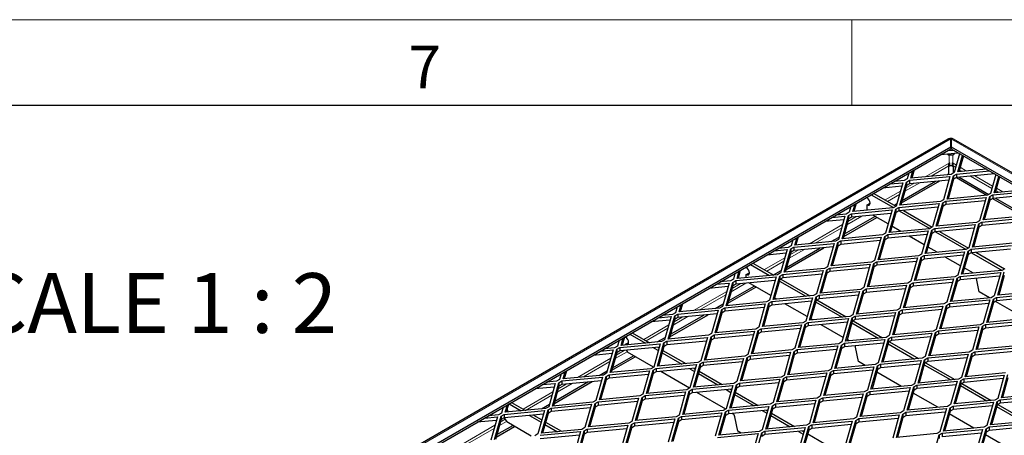
# Model space of a CAD drawing. Units: millimetres. Extents: x 15 to 2021, y 5 to 1440.
# Drawn here: x 1496 to 1785, y 1318 to 1440 of the extents above; entities that cross this region are included whole.
import ezdxf

# ---------------------------------------------------------------- set-up
doc = ezdxf.new("R2010")
doc.units = ezdxf.units.MM
doc.header["$LTSCALE"] = 10
doc.layers.get('0').update_dxf_attribs({"color": 1})
doc.layers.add('315874', color=7, linetype='Continuous')
doc.layers.add('NOTES', color=7, linetype='Continuous')
doc.styles.add('SLDTEXTSTYLE2', font='TXT', dxfattribs={"width": 0.605})
doc.styles.add('SLDTEXTSTYLE3', font='TXT', dxfattribs={"width": 0.6875})

# ---------------------------------------------------------------- blocks, each defined once
blk = doc.blocks.new('ISO_view')
at = {"color": 7, "linetype": 'Continuous', "lineweight": 30}
for p, q in [((73.274, 68.307), (-21.054, 13.853)), ((73.424, 67.86), (73.424, 68.303)), ((73.445, 68.303), (73.445, 67.86)), ((115.703, 43.999), (73.595, 68.307)), ((-20.176, 13.826), (73.424, 67.86)), ((-15.838, 16.208), (73.424, 67.738)), ((73.868, 67.494), (72.832, 67.396)), ((73.255, 67.64), (73.564, 67.669)), ((73.424, 67.86), (73.424, 67.738)), ((73.445, 67.775), (73.424, 67.773)), ((73.445, 67.86), (114.729, 44.027)), ((73.445, 67.86), (73.445, 67.738)), ((73.445, 67.738), (114.623, 43.966)), ((73.941, 67.451), (73.629, 66.346)), ((73.843, 66.388), (74.116, 67.351)), ((74.165, 67.322), (73.903, 66.394)), ((71.086, 66.021), (71.21, 66.46)), ((71.279, 66.5), (71.145, 66.026)), ((73.312, 66.734), (73.312, 66.812)), ((73.312, 66.285), (73.312, 66.734)), ((73.629, 66.346), (73.452, 66.244)), ((73.557, 66.734), (73.557, 66.304)), ((73.77, 66.264), (75.685, 66.445)), ((75.511, 66.545), (73.843, 66.388)), ((70.694, 65.876), (70.103, 65.821)), ((70.449, 64.429), (70.836, 65.795)), ((70.546, 64.566), (72.788, 65.86)), ((70.587, 64.712), (72.534, 65.836)), ((70.871, 65.978), (70.694, 65.876)), ((70.836, 65.795), (71.012, 65.897)), ((70.836, 65.795), (70.836, 65.591)), ((70.968, 66.32), (70.871, 65.978)), ((71.012, 65.897), (73.379, 66.12)), ((73.319, 65.91), (71.012, 65.693)), ((71.012, 65.897), (71.012, 65.693)), ((73.452, 66.244), (71.086, 66.021)), ((73.379, 66.12), (72.992, 64.754)), ((73.199, 66.22), (73.312, 66.285)), ((73.207, 64.796), (73.593, 66.162)), ((73.593, 65.958), (73.266, 64.802)), ((73.312, 66.231), (73.312, 66.285)), ((73.593, 66.162), (73.77, 66.264)), ((73.593, 66.162), (73.593, 65.958)), ((73.77, 66.06), (73.593, 65.958)), ((73.752, 66.05), (75.543, 65.016)), ((75.989, 66.269), (73.77, 66.06)), ((73.77, 66.264), (73.77, 66.06)), ((73.922, 66.074), (75.661, 65.07)), ((76.063, 66.227), (75.75, 65.121)), ((75.965, 65.163), (76.237, 66.126)), ((76.287, 66.097), (76.024, 65.169)), ((70.562, 65.543), (69.438, 65.437)), ((69.86, 65.681), (70.621, 65.752)), ((70.621, 65.752), (70.235, 64.386)), ((70.836, 65.591), (70.509, 64.434)), ((71.012, 65.693), (70.836, 65.591)), ((75.891, 65.04), (77.806, 65.22)), ((77.632, 65.321), (75.965, 65.163)), ((68.52, 64.866), (68.52, 64.907)), ((68.767, 65.05), (70.075, 64.295)), ((68.909, 65.131), (70.217, 64.376)), ((72.816, 64.652), (70.449, 64.429)), ((72.992, 64.754), (72.816, 64.652)), ((72.957, 64.57), (73.134, 64.672)), ((73.134, 64.672), (75.5, 64.895)), ((75.441, 64.686), (73.134, 64.468)), ((73.134, 64.672), (73.134, 64.468)), ((75.573, 65.019), (73.207, 64.796)), ((75.5, 64.895), (75.114, 63.529)), ((75.328, 63.571), (75.715, 64.937)), ((75.715, 64.733), (75.388, 63.577)), ((75.75, 65.121), (75.573, 65.019)), ((75.715, 64.937), (75.891, 65.04)), ((75.715, 64.937), (75.715, 64.733)), ((75.891, 64.835), (75.715, 64.733)), ((75.874, 64.825), (77.664, 63.792)), ((78.11, 65.045), (75.891, 64.835)), ((75.891, 65.04), (75.891, 64.835)), ((76.043, 64.85), (77.783, 63.845)), ((67.574, 64.361), (67.477, 64.019)), ((67.618, 63.937), (69.985, 64.16)), ((67.692, 64.061), (67.816, 64.5)), ((70.058, 64.284), (67.692, 64.061)), ((67.885, 64.54), (67.751, 64.067)), ((68.52, 64.458), (68.661, 64.539)), ((68.52, 64.172), (68.52, 64.458)), ((68.52, 64.172), (68.538, 64.141)), ((68.694, 64.524), (68.661, 64.539)), ((69.985, 64.16), (69.598, 62.794)), ((69.813, 62.837), (70.199, 64.203)), ((70.235, 64.386), (70.058, 64.284)), ((70.111, 64.437), (70.276, 64.532)), ((70.199, 64.203), (70.376, 64.305)), ((70.199, 64.203), (70.199, 63.999)), ((70.376, 64.101), (70.199, 63.999)), ((70.376, 64.305), (72.742, 64.528)), ((72.683, 64.318), (70.376, 64.101)), ((70.376, 64.305), (70.376, 64.101)), ((70.406, 64.103), (72.197, 63.07)), ((70.65, 64.126), (72.338, 63.152)), ((72.742, 64.528), (72.356, 63.162)), ((72.571, 63.204), (72.957, 64.57)), ((72.957, 64.366), (72.63, 63.21)), ((72.957, 64.57), (72.957, 64.366)), ((73.134, 64.468), (72.957, 64.366)), ((67.168, 63.583), (66.044, 63.477)), ((66.466, 63.721), (67.227, 63.793)), ((67.3, 63.917), (66.709, 63.861)), ((67.227, 63.793), (66.841, 62.427)), ((67.055, 62.469), (67.442, 63.835)), ((67.442, 63.631), (67.114, 62.475)), ((67.152, 62.606), (69.086, 63.723)), ((67.193, 62.753), (68.98, 63.784)), ((67.477, 64.019), (67.3, 63.917)), ((67.442, 63.835), (67.618, 63.937)), ((67.442, 63.835), (67.442, 63.631)), ((67.618, 63.733), (67.442, 63.631)), ((69.925, 63.951), (67.618, 63.733)), ((67.618, 63.937), (67.618, 63.733)), ((69.752, 63.338), (68.864, 63.851)), ((70.199, 63.999), (69.872, 62.842)), ((75.114, 63.529), (74.937, 63.427)), ((75.255, 63.448), (77.621, 63.671)), ((77.562, 63.461), (75.255, 63.243)), ((77.695, 63.795), (75.328, 63.571)), ((69.74, 62.713), (72.106, 62.936)), ((72.179, 63.06), (69.813, 62.837)), ((70.507, 62.902), (69.976, 63.209)), ((72.106, 62.936), (71.72, 61.57)), ((71.934, 61.612), (72.321, 62.978)), ((72.356, 63.162), (72.179, 63.06)), ((72.321, 62.978), (72.497, 63.08)), ((72.321, 62.978), (72.321, 62.774)), ((72.497, 62.876), (72.321, 62.774)), ((72.497, 63.08), (74.864, 63.303)), ((74.804, 63.094), (72.497, 62.876)), ((72.497, 63.08), (72.497, 62.876)), ((72.528, 62.879), (74.318, 61.845)), ((74.937, 63.427), (72.571, 63.204)), ((72.771, 62.902), (74.46, 61.927)), ((74.864, 63.303), (74.477, 61.937)), ((74.692, 61.979), (75.078, 63.345)), ((75.078, 63.141), (74.751, 61.985)), ((75.078, 63.345), (75.255, 63.448)), ((75.078, 63.345), (75.078, 63.141)), ((75.255, 63.243), (75.078, 63.141)), ((75.255, 63.448), (75.255, 63.243)), ((64.179, 62.401), (64.083, 62.06)), ((64.297, 62.102), (64.422, 62.541)), ((66.664, 62.325), (64.297, 62.102)), ((64.491, 62.581), (64.357, 62.107)), ((66.411, 62.301), (66.882, 62.573)), ((66.841, 62.427), (66.664, 62.325)), ((66.805, 62.243), (66.982, 62.345)), ((66.982, 62.345), (69.348, 62.568)), ((69.289, 62.359), (66.982, 62.141)), ((66.982, 62.345), (66.982, 62.141)), ((69.421, 62.692), (67.055, 62.469)), ((69.348, 62.568), (68.962, 61.202)), ((69.176, 61.245), (69.563, 62.611)), ((69.563, 62.407), (69.236, 61.25)), ((69.598, 62.794), (69.421, 62.692)), ((69.563, 62.611), (69.74, 62.713)), ((69.563, 62.611), (69.563, 62.407)), ((69.74, 62.509), (69.563, 62.407)), ((72.047, 62.726), (69.74, 62.509)), ((69.74, 62.713), (69.74, 62.509)), ((71.873, 62.113), (70.985, 62.626)), ((72.321, 62.774), (71.993, 61.618)), ((63.072, 61.762), (63.833, 61.834)), ((63.906, 61.958), (63.314, 61.902)), ((63.833, 61.834), (63.446, 60.468)), ((63.661, 60.51), (64.047, 61.876)), ((63.758, 60.647), (65.999, 61.941)), ((63.799, 60.793), (65.746, 61.917)), ((64.083, 62.06), (63.906, 61.958)), ((64.047, 61.876), (64.224, 61.978)), ((64.047, 61.876), (64.047, 61.672)), ((64.224, 61.774), (64.047, 61.672)), ((64.224, 61.978), (66.591, 62.201)), ((66.531, 61.991), (64.224, 61.774)), ((64.224, 61.978), (64.224, 61.774)), ((66.591, 62.201), (66.204, 60.835)), ((66.419, 60.877), (66.805, 62.243)), ((66.805, 62.039), (66.478, 60.883)), ((66.805, 62.243), (66.805, 62.039)), ((66.982, 62.141), (66.805, 62.039)), ((74.3, 61.835), (71.934, 61.612)), ((72.629, 61.678), (72.097, 61.984)), ((74.055, 60.387), (74.442, 61.753)), ((74.477, 61.937), (74.3, 61.835)), ((74.442, 61.753), (74.619, 61.856)), ((74.442, 61.753), (74.442, 61.549)), ((74.619, 61.856), (76.985, 62.079)), ((76.926, 61.869), (74.619, 61.651)), ((74.619, 61.856), (74.619, 61.651)), ((77.058, 62.203), (74.692, 61.979)), ((63.774, 61.624), (62.65, 61.518)), ((64.047, 61.672), (63.72, 60.515)), ((68.962, 61.202), (68.785, 61.1)), ((69.103, 61.121), (71.47, 61.344)), ((71.543, 61.468), (69.176, 61.245)), ((71.47, 61.344), (71.083, 59.978)), ((71.298, 60.02), (71.684, 61.386)), ((71.684, 61.182), (71.357, 60.026)), ((71.72, 61.57), (71.543, 61.468)), ((71.684, 61.386), (71.861, 61.488)), ((71.684, 61.386), (71.684, 61.182)), ((71.861, 61.284), (71.684, 61.182)), ((71.861, 61.488), (74.227, 61.711)), ((74.168, 61.502), (71.861, 61.284)), ((71.861, 61.488), (71.861, 61.284)), ((73.995, 60.889), (73.107, 61.401)), ((74.227, 61.711), (73.841, 60.345)), ((74.442, 61.549), (74.115, 60.393)), ((74.619, 61.651), (74.442, 61.549)), ((74.649, 61.654), (76.439, 60.621)), ((74.892, 61.677), (76.581, 60.702)), ((60.903, 60.143), (61.027, 60.582)), ((61.097, 60.621), (60.963, 60.148)), ((61.449, 60.784), (61.449, 60.825)), ((61.696, 60.968), (62.814, 60.323)), ((61.838, 61.049), (63.057, 60.346)), ((63.04, 60.355), (63.488, 60.614)), ((63.588, 60.386), (65.954, 60.609)), ((66.027, 60.733), (63.661, 60.51)), ((65.954, 60.609), (65.568, 59.243)), ((65.782, 59.285), (66.169, 60.651)), ((66.204, 60.835), (66.027, 60.733)), ((66.169, 60.651), (66.346, 60.753)), ((66.169, 60.651), (66.169, 60.447)), ((66.346, 60.753), (68.712, 60.976)), ((68.653, 60.767), (66.346, 60.549)), ((66.346, 60.753), (66.346, 60.549)), ((68.785, 61.1), (66.419, 60.877)), ((68.712, 60.976), (68.325, 59.61)), ((68.54, 59.653), (68.926, 61.019)), ((68.926, 60.815), (68.599, 59.658)), ((68.926, 61.019), (69.103, 61.121)), ((68.926, 61.019), (68.926, 60.815)), ((69.103, 60.917), (68.926, 60.815)), ((71.41, 61.134), (69.103, 60.917)), ((69.103, 61.121), (69.103, 60.917)), ((76.422, 60.611), (74.055, 60.387)), ((74.748, 60.454), (74.219, 60.76)), ((76.599, 60.713), (76.422, 60.611)), ((60.512, 59.998), (59.92, 59.942)), ((60.689, 60.1), (60.512, 59.998)), ((60.653, 59.917), (60.83, 60.019)), ((60.785, 60.442), (60.689, 60.1)), ((60.83, 60.019), (63.196, 60.242)), ((63.137, 60.032), (60.83, 59.814)), ((60.83, 60.019), (60.83, 59.814)), ((63.27, 60.366), (60.903, 60.143)), ((61.449, 60.376), (61.59, 60.457)), ((61.449, 60.194), (61.449, 60.376)), ((61.623, 60.442), (61.59, 60.457)), ((63.196, 60.242), (62.81, 58.876)), ((63.025, 58.918), (63.411, 60.284)), ((63.411, 60.08), (63.084, 58.923)), ((63.446, 60.468), (63.27, 60.366)), ((63.386, 59.992), (64.935, 59.098)), ((63.411, 60.284), (63.588, 60.386)), ((63.411, 60.284), (63.411, 60.08)), ((63.588, 60.182), (63.411, 60.08)), ((63.464, 60.11), (65.178, 59.121)), ((65.895, 60.399), (63.588, 60.182)), ((63.588, 60.386), (63.588, 60.182)), ((66.169, 60.447), (65.842, 59.291)), ((66.346, 60.549), (66.169, 60.447)), ((71.225, 59.896), (73.591, 60.119)), ((73.664, 60.243), (71.298, 60.02)), ((73.591, 60.119), (73.204, 58.753)), ((73.419, 58.795), (73.806, 60.161)), ((73.841, 60.345), (73.664, 60.243)), ((73.806, 60.161), (73.982, 60.264)), ((73.806, 60.161), (73.806, 59.957)), ((73.982, 60.059), (73.806, 59.957)), ((73.982, 60.264), (76.349, 60.487)), ((76.289, 60.277), (73.982, 60.059)), ((73.982, 60.264), (73.982, 60.059)), ((75.092, 59.357), (74.93, 60.149)), ((76.349, 60.487), (75.962, 59.121)), ((76.177, 59.163), (76.563, 60.529)), ((76.563, 60.325), (76.236, 59.168)), ((60.379, 59.665), (59.255, 59.559)), ((59.678, 59.803), (60.439, 59.874)), ((60.439, 59.874), (60.052, 58.508)), ((60.267, 58.551), (60.653, 59.917)), ((60.653, 59.712), (60.326, 58.556)), ((60.363, 58.688), (62.015, 59.641)), ((60.405, 58.834), (61.908, 59.702)), ((60.653, 59.917), (60.653, 59.712)), ((60.83, 59.814), (60.653, 59.712)), ((62.884, 59.139), (61.59, 59.886)), ((68.149, 59.508), (65.782, 59.285)), ((67.904, 58.061), (68.29, 59.427)), ((68.325, 59.61), (68.149, 59.508)), ((68.29, 59.427), (68.467, 59.529)), ((68.29, 59.427), (68.29, 59.223)), ((68.467, 59.529), (70.833, 59.752)), ((70.774, 59.542), (68.467, 59.325)), ((68.467, 59.529), (68.467, 59.325)), ((70.906, 59.876), (68.54, 59.653)), ((70.833, 59.752), (70.447, 58.386)), ((70.661, 58.428), (71.048, 59.794)), ((71.048, 59.59), (70.721, 58.434)), ((71.083, 59.978), (70.906, 59.876)), ((71.048, 59.794), (71.225, 59.896)), ((71.048, 59.794), (71.048, 59.59)), ((71.225, 59.692), (71.048, 59.59)), ((73.532, 59.91), (71.225, 59.692)), ((71.225, 59.896), (71.225, 59.692)), ((73.806, 59.957), (73.478, 58.801)), ((62.81, 58.876), (62.633, 58.774)), ((62.951, 58.794), (65.318, 59.017)), ((65.391, 59.141), (63.025, 58.918)), ((63.233, 58.938), (63.108, 59.009)), ((65.318, 59.017), (64.931, 57.651)), ((65.146, 57.693), (65.532, 59.059)), ((65.532, 58.855), (65.205, 57.699)), ((65.568, 59.243), (65.391, 59.141)), ((65.532, 59.059), (65.709, 59.161)), ((65.532, 59.059), (65.532, 58.855)), ((65.709, 58.957), (65.532, 58.855)), ((65.585, 58.886), (67.299, 57.896)), ((65.709, 59.161), (68.075, 59.384)), ((68.016, 59.175), (65.709, 58.957)), ((65.709, 59.161), (65.709, 58.957)), ((68.075, 59.384), (67.689, 58.018)), ((68.29, 59.223), (67.963, 58.066)), ((68.467, 59.325), (68.29, 59.223)), ((73.346, 58.672), (75.712, 58.895)), ((75.785, 59.019), (73.419, 58.795)), ((75.694, 59.01), (75.092, 59.357)), ((75.712, 58.895), (75.326, 57.529)), ((75.54, 57.571), (75.927, 58.937)), ((75.962, 59.121), (75.785, 59.019)), ((75.927, 58.937), (76.104, 59.039)), ((75.927, 58.937), (75.927, 58.733)), ((76.104, 59.039), (78.47, 59.262)), ((78.411, 59.052), (76.104, 58.835)), ((76.104, 59.039), (76.104, 58.835)), ((78.543, 59.386), (76.177, 59.163)), ((57.391, 58.482), (57.295, 58.141)), ((57.436, 58.059), (59.802, 58.282)), ((57.509, 58.183), (57.633, 58.622)), ((59.876, 58.406), (57.509, 58.183)), ((57.702, 58.662), (57.569, 58.189)), ((59.802, 58.282), (59.416, 56.916)), ((59.622, 58.382), (60.094, 58.654)), ((59.63, 56.959), (60.017, 58.325)), ((60.052, 58.508), (59.876, 58.406)), ((60.017, 58.325), (60.194, 58.427)), ((60.017, 58.325), (60.017, 58.12)), ((60.194, 58.427), (62.56, 58.65)), ((62.501, 58.44), (60.194, 58.222)), ((60.194, 58.427), (60.194, 58.222)), ((62.633, 58.774), (60.267, 58.551)), ((62.56, 58.65), (62.174, 57.284)), ((62.388, 57.326), (62.775, 58.692)), ((62.775, 58.488), (62.448, 57.331)), ((62.775, 58.692), (62.951, 58.794)), ((62.775, 58.692), (62.775, 58.488)), ((62.951, 58.59), (62.775, 58.488)), ((65.258, 58.807), (62.951, 58.59)), ((62.951, 58.794), (62.951, 58.59)), ((65.006, 57.914), (63.711, 58.661)), ((65.508, 58.767), (67.056, 57.873)), ((70.27, 58.284), (67.904, 58.061)), ((70.447, 58.386), (70.27, 58.284)), ((70.411, 58.202), (70.588, 58.304)), ((70.588, 58.304), (72.955, 58.527)), ((72.895, 58.318), (70.588, 58.1)), ((70.588, 58.304), (70.588, 58.1)), ((73.028, 58.651), (70.661, 58.428)), ((72.955, 58.527), (72.568, 57.161)), ((72.783, 57.203), (73.169, 58.569)), ((73.169, 58.365), (72.842, 57.209)), ((73.204, 58.753), (73.028, 58.651)), ((73.169, 58.569), (73.346, 58.672)), ((73.169, 58.569), (73.169, 58.365)), ((73.346, 58.467), (73.169, 58.365)), ((75.653, 58.685), (73.346, 58.467)), ((73.346, 58.672), (73.346, 58.467)), ((75.927, 58.733), (75.6, 57.576)), ((76.104, 58.835), (75.927, 58.733)), ((77.815, 57.785), (76.05, 58.804)), ((56.985, 57.705), (55.861, 57.599)), ((56.284, 57.843), (57.045, 57.915)), ((57.118, 58.039), (56.526, 57.983)), ((57.045, 57.915), (56.658, 56.549)), ((56.873, 56.591), (57.259, 57.957)), ((57.259, 57.753), (56.932, 56.597)), ((56.969, 56.728), (59.211, 58.022)), ((57.011, 56.875), (58.958, 57.999)), ((57.295, 58.141), (57.118, 58.039)), ((57.259, 57.957), (57.436, 58.059)), ((57.259, 57.957), (57.259, 57.753)), ((57.436, 57.855), (57.259, 57.753)), ((59.743, 58.073), (57.436, 57.855)), ((57.436, 58.059), (57.436, 57.855)), ((60.017, 58.12), (59.69, 56.964)), ((60.194, 58.222), (60.017, 58.12)), ((65.073, 57.569), (67.439, 57.792)), ((67.512, 57.916), (65.146, 57.693)), ((65.354, 57.713), (65.23, 57.785)), ((67.439, 57.792), (67.053, 56.426)), ((67.267, 56.469), (67.654, 57.835)), ((67.689, 58.018), (67.512, 57.916)), ((67.654, 57.835), (67.83, 57.937)), ((67.654, 57.835), (67.654, 57.631)), ((67.83, 57.733), (67.654, 57.631)), ((67.83, 57.937), (70.197, 58.16)), ((70.137, 57.95), (67.83, 57.733)), ((67.83, 57.937), (67.83, 57.733)), ((70.197, 58.16), (69.81, 56.794)), ((70.025, 56.836), (70.411, 58.202)), ((70.411, 57.998), (70.084, 56.842)), ((70.411, 58.202), (70.411, 57.998)), ((70.588, 58.1), (70.411, 57.998)), ((77.907, 57.794), (75.54, 57.571)), ((61.997, 57.182), (59.63, 56.959)), ((62.174, 57.284), (61.997, 57.182)), ((62.138, 57.1), (62.315, 57.202)), ((62.315, 57.202), (64.681, 57.425)), ((64.622, 57.215), (62.315, 56.998)), ((62.315, 57.202), (62.315, 56.998)), ((64.755, 57.549), (62.388, 57.326)), ((64.681, 57.425), (64.295, 56.059)), ((64.51, 56.101), (64.896, 57.467)), ((64.896, 57.263), (64.569, 56.107)), ((64.931, 57.651), (64.755, 57.549)), ((64.896, 57.467), (65.073, 57.569)), ((64.896, 57.467), (64.896, 57.263)), ((65.073, 57.365), (64.896, 57.263)), ((67.38, 57.583), (65.073, 57.365)), ((65.073, 57.569), (65.073, 57.365)), ((67.127, 56.689), (65.832, 57.437)), ((67.654, 57.631), (67.327, 56.474)), ((67.629, 57.543), (69.178, 56.649)), ((67.707, 57.661), (69.421, 56.672)), ((72.568, 57.161), (72.391, 57.059)), ((72.71, 57.08), (75.076, 57.303)), ((75.149, 57.427), (72.783, 57.203)), ((75.076, 57.303), (74.689, 55.937)), ((74.904, 55.979), (75.29, 57.345)), ((75.29, 57.141), (74.963, 55.984)), ((75.326, 57.529), (75.149, 57.427)), ((75.29, 57.345), (75.467, 57.447)), ((75.29, 57.345), (75.29, 57.141)), ((75.467, 57.243), (75.29, 57.141)), ((75.467, 57.447), (77.834, 57.67)), ((77.774, 57.46), (75.467, 57.243)), ((75.467, 57.447), (75.467, 57.243)), ((54.115, 56.224), (54.239, 56.663)), ((54.308, 56.703), (54.174, 56.229)), ((54.378, 56.702), (54.378, 56.743)), ((54.625, 56.886), (55.539, 56.358)), ((54.767, 56.967), (55.782, 56.381)), ((56.228, 56.423), (56.7, 56.695)), ((56.658, 56.549), (56.481, 56.447)), ((56.8, 56.467), (59.166, 56.69)), ((59.239, 56.814), (56.873, 56.591)), ((59.166, 56.69), (58.779, 55.324)), ((58.994, 55.367), (59.381, 56.733)), ((59.381, 56.528), (59.053, 55.372)), ((59.416, 56.916), (59.239, 56.814)), ((59.381, 56.733), (59.557, 56.835)), ((59.381, 56.733), (59.381, 56.528)), ((59.557, 56.63), (59.381, 56.528)), ((59.557, 56.835), (61.924, 57.058)), ((61.864, 56.848), (59.557, 56.63)), ((59.557, 56.835), (59.557, 56.63)), ((61.924, 57.058), (61.537, 55.692)), ((61.752, 55.734), (62.138, 57.1)), ((62.138, 56.896), (61.811, 55.739)), ((62.138, 57.1), (62.138, 56.896)), ((62.315, 56.998), (62.138, 56.896)), ((67.194, 56.345), (69.56, 56.568)), ((69.634, 56.692), (67.267, 56.469)), ((67.475, 56.488), (67.351, 56.56)), ((69.56, 56.568), (69.174, 55.202)), ((69.389, 55.244), (69.775, 56.61)), ((69.81, 56.794), (69.634, 56.692)), ((69.775, 56.61), (69.952, 56.712)), ((69.775, 56.61), (69.775, 56.406)), ((69.952, 56.712), (72.318, 56.935)), ((72.259, 56.726), (69.952, 56.508)), ((69.952, 56.712), (69.952, 56.508)), ((72.391, 57.059), (70.025, 56.836)), ((72.318, 56.935), (71.932, 55.569)), ((72.146, 55.611), (72.533, 56.977)), ((72.533, 56.773), (72.206, 55.617)), ((72.533, 56.977), (72.71, 57.08)), ((72.533, 56.977), (72.533, 56.773)), ((72.71, 56.875), (72.533, 56.773)), ((75.017, 57.093), (72.71, 56.875)), ((72.71, 57.08), (72.71, 56.875)), ((52.89, 55.884), (53.651, 55.956)), ((53.724, 56.079), (53.132, 56.024)), ((53.651, 55.956), (53.264, 54.59)), ((53.479, 54.632), (53.865, 55.998)), ((53.9, 56.182), (53.724, 56.079)), ((53.865, 55.998), (54.042, 56.1)), ((53.865, 55.998), (53.865, 55.794)), ((53.997, 56.523), (53.9, 56.182)), ((54.042, 56.1), (56.408, 56.323)), ((56.349, 56.113), (54.042, 55.896)), ((54.042, 56.1), (54.042, 55.896)), ((56.481, 56.447), (54.115, 56.224)), ((54.378, 56.294), (54.519, 56.375)), ((54.378, 56.249), (54.378, 56.294)), ((54.552, 56.36), (54.519, 56.375)), ((56.017, 56.082), (56.295, 55.922)), ((56.408, 56.323), (56.022, 54.957)), ((56.236, 54.999), (56.623, 56.365)), ((56.26, 56.105), (56.334, 56.062)), ((56.623, 56.161), (56.296, 55.005)), ((56.623, 56.365), (56.8, 56.467)), ((56.623, 56.365), (56.623, 56.161)), ((56.8, 56.263), (56.623, 56.161)), ((59.107, 56.481), (56.8, 56.263)), ((56.8, 56.467), (56.8, 56.263)), ((64.118, 55.957), (61.752, 55.734)), ((64.295, 56.059), (64.118, 55.957)), ((64.26, 55.875), (64.436, 55.977)), ((64.436, 55.977), (66.803, 56.2)), ((66.743, 55.991), (64.436, 55.773)), ((64.436, 55.977), (64.436, 55.773)), ((66.876, 56.324), (64.51, 56.101)), ((66.803, 56.2), (66.416, 54.834)), ((66.631, 54.877), (67.017, 56.243)), ((67.017, 56.039), (66.69, 54.882)), ((67.053, 56.426), (66.876, 56.324)), ((67.017, 56.243), (67.194, 56.345)), ((67.017, 56.243), (67.017, 56.039)), ((67.194, 56.141), (67.017, 56.039)), ((69.501, 56.358), (67.194, 56.141)), ((67.194, 56.345), (67.194, 56.141)), ((68.021, 55.275), (67.848, 56.122)), ((69.775, 56.406), (69.448, 55.25)), ((69.75, 56.318), (71.299, 55.424)), ((69.952, 56.508), (69.775, 56.406)), ((69.828, 56.437), (71.542, 55.447)), ((74.831, 55.855), (77.197, 56.078)), ((77.27, 56.202), (74.904, 55.979)), ((53.591, 55.746), (52.467, 55.64)), ((53.865, 55.794), (53.538, 54.637)), ((53.575, 54.769), (54.943, 55.559)), ((53.617, 54.915), (54.837, 55.62)), ((54.042, 55.896), (53.865, 55.794)), ((54.422, 55.932), (54.484, 55.824)), ((56.004, 54.947), (54.484, 55.824)), ((56.519, 55.793), (57.661, 55.133)), ((56.558, 55.933), (57.904, 55.156)), ((58.921, 55.243), (61.287, 55.466)), ((61.36, 55.59), (58.994, 55.367)), ((61.287, 55.466), (60.901, 54.1)), ((61.115, 54.142), (61.502, 55.508)), ((61.537, 55.692), (61.36, 55.59)), ((61.502, 55.508), (61.679, 55.61)), ((61.502, 55.508), (61.502, 55.304)), ((61.679, 55.406), (61.502, 55.304)), ((61.679, 55.61), (64.045, 55.833)), ((63.986, 55.623), (61.679, 55.406)), ((61.679, 55.61), (61.679, 55.406)), ((64.045, 55.833), (63.659, 54.467)), ((63.873, 54.509), (64.26, 55.875)), ((64.26, 55.671), (63.932, 54.515)), ((64.26, 55.875), (64.26, 55.671)), ((64.436, 55.773), (64.26, 55.671)), ((71.755, 55.467), (69.389, 55.244)), ((71.51, 54.019), (71.896, 55.386)), ((71.932, 55.569), (71.755, 55.467)), ((71.896, 55.386), (72.073, 55.488)), ((71.896, 55.386), (71.896, 55.181)), ((72.073, 55.488), (74.439, 55.711)), ((74.38, 55.501), (72.073, 55.283)), ((72.073, 55.488), (72.073, 55.283)), ((74.513, 55.835), (72.146, 55.611)), ((74.439, 55.711), (74.053, 54.345)), ((74.268, 54.387), (74.654, 55.753)), ((74.654, 55.549), (74.327, 54.392)), ((74.689, 55.937), (74.513, 55.835)), ((74.654, 55.753), (74.831, 55.855)), ((74.654, 55.753), (74.654, 55.549)), ((74.831, 55.651), (74.654, 55.549)), ((77.138, 55.868), (74.831, 55.651)), ((74.831, 55.855), (74.831, 55.651)), ((55.845, 54.855), (53.479, 54.632)), ((56.022, 54.957), (55.845, 54.855)), ((55.986, 54.773), (56.163, 54.875)), ((56.163, 54.875), (58.53, 55.098)), ((58.47, 54.889), (56.163, 54.671)), ((56.163, 54.875), (56.163, 54.671)), ((58.603, 55.222), (56.236, 54.999)), ((58.139, 54.857), (58.416, 54.697)), ((58.53, 55.098), (58.143, 53.732)), ((58.358, 53.775), (58.744, 55.141)), ((58.382, 54.88), (58.456, 54.838)), ((58.744, 54.936), (58.417, 53.78)), ((58.779, 55.324), (58.603, 55.222)), ((58.744, 55.141), (58.921, 55.243)), ((58.744, 55.141), (58.744, 54.936)), ((58.921, 55.038), (58.744, 54.936)), ((61.228, 55.256), (58.921, 55.038)), ((58.921, 55.243), (58.921, 55.038)), ((61.502, 55.304), (61.175, 54.147)), ((66.416, 54.834), (66.239, 54.732)), ((66.558, 54.753), (68.924, 54.976)), ((68.997, 55.1), (66.631, 54.877)), ((68.419, 55.045), (68.021, 55.275)), ((68.924, 54.976), (68.538, 53.61)), ((68.752, 53.652), (69.139, 55.018)), ((69.139, 54.814), (68.812, 53.658)), ((69.174, 55.202), (68.997, 55.1)), ((69.139, 55.018), (69.315, 55.12)), ((69.139, 55.018), (69.139, 54.814)), ((69.315, 54.916), (69.139, 54.814)), ((69.315, 55.12), (71.682, 55.343)), ((71.622, 55.134), (69.315, 54.916)), ((69.315, 55.12), (69.315, 54.916)), ((71.682, 55.343), (71.295, 53.977)), ((71.896, 55.181), (71.569, 54.025)), ((71.872, 55.094), (73.42, 54.2)), ((72.073, 55.283), (71.896, 55.181)), ((71.949, 55.212), (73.663, 54.222)), ((50.506, 54.222), (50.33, 54.12)), ((50.603, 54.564), (50.506, 54.222)), ((50.648, 54.14), (53.014, 54.364)), ((50.721, 54.264), (50.845, 54.703)), ((53.087, 54.487), (50.721, 54.264)), ((50.914, 54.743), (50.78, 54.27)), ((53.014, 54.364), (52.628, 52.998)), ((52.834, 54.464), (53.305, 54.736)), ((52.842, 53.04), (53.229, 54.406)), ((53.264, 54.59), (53.087, 54.487)), ((53.229, 54.406), (53.405, 54.508)), ((53.229, 54.406), (53.229, 54.202)), ((53.405, 54.304), (53.229, 54.202)), ((53.405, 54.508), (55.772, 54.731)), ((55.712, 54.521), (53.405, 54.304)), ((53.405, 54.508), (53.405, 54.304)), ((55.772, 54.731), (55.385, 53.365)), ((55.6, 53.407), (55.986, 54.773)), ((55.986, 54.569), (55.659, 53.413)), ((55.986, 54.773), (55.986, 54.569)), ((56.163, 54.671), (55.986, 54.569)), ((58.125, 53.722), (56.436, 54.697)), ((58.64, 54.568), (59.782, 53.909)), ((58.68, 54.708), (60.025, 53.932)), ((61.042, 54.018), (63.409, 54.241)), ((63.482, 54.365), (61.115, 54.142)), ((63.409, 54.241), (63.022, 52.875)), ((63.237, 52.917), (63.623, 54.283)), ((63.659, 54.467), (63.482, 54.365)), ((63.623, 54.283), (63.8, 54.385)), ((63.623, 54.283), (63.623, 54.079)), ((63.8, 54.385), (66.166, 54.608)), ((66.107, 54.399), (63.8, 54.181)), ((63.8, 54.385), (63.8, 54.181)), ((66.239, 54.732), (63.873, 54.509)), ((66.166, 54.608), (65.78, 53.242)), ((65.994, 53.285), (66.381, 54.651)), ((66.381, 54.447), (66.054, 53.29)), ((66.381, 54.651), (66.558, 54.753)), ((66.381, 54.651), (66.381, 54.447)), ((66.558, 54.549), (66.381, 54.447)), ((68.865, 54.766), (66.558, 54.549)), ((66.558, 54.753), (66.558, 54.549)), ((70.541, 53.821), (69.094, 54.656)), ((73.876, 54.243), (71.51, 54.019)), ((74.053, 54.345), (73.876, 54.243)), ((74.018, 54.161), (74.194, 54.263)), ((74.194, 54.263), (76.561, 54.486)), ((76.501, 54.276), (74.194, 54.059)), ((74.194, 54.263), (74.194, 54.059)), ((76.634, 54.61), (74.268, 54.387)), ((76.561, 54.486), (76.174, 53.12)), ((76.389, 53.162), (76.775, 54.528)), ((76.775, 54.324), (76.448, 53.168)), ((50.197, 53.786), (49.073, 53.68)), ((49.496, 53.924), (50.256, 53.996)), ((50.33, 54.12), (49.738, 54.064)), ((50.256, 53.996), (49.87, 52.63)), ((50.085, 52.672), (50.471, 54.038)), ((50.471, 53.834), (50.144, 52.678)), ((50.181, 52.809), (52.423, 54.104)), ((50.223, 52.956), (52.169, 54.08)), ((50.471, 54.038), (50.648, 54.14)), ((50.471, 54.038), (50.471, 53.834)), ((50.648, 53.936), (50.471, 53.834)), ((52.955, 54.154), (50.648, 53.936)), ((50.648, 54.14), (50.648, 53.936)), ((53.229, 54.202), (52.902, 53.045)), ((58.143, 53.732), (57.966, 53.63)), ((58.108, 53.549), (58.285, 53.651)), ((58.285, 53.651), (60.651, 53.874)), ((60.592, 53.664), (58.285, 53.447)), ((58.285, 53.651), (58.285, 53.447)), ((60.724, 53.998), (58.358, 53.775)), ((60.651, 53.874), (60.264, 52.508)), ((60.479, 52.55), (60.865, 53.916)), ((60.503, 53.656), (60.577, 53.613)), ((60.865, 53.712), (60.538, 52.556)), ((60.901, 54.1), (60.724, 53.998)), ((60.865, 53.916), (61.042, 54.018)), ((60.865, 53.916), (60.865, 53.712)), ((61.042, 53.814), (60.865, 53.712)), ((63.349, 54.031), (61.042, 53.814)), ((61.042, 54.018), (61.042, 53.814)), ((63.623, 54.079), (63.296, 52.923)), ((63.8, 54.181), (63.623, 54.079)), ((68.679, 53.528), (71.045, 53.751)), ((71.119, 53.875), (68.752, 53.652)), ((71.045, 53.751), (70.659, 52.385)), ((70.873, 52.427), (71.26, 53.794)), ((71.295, 53.977), (71.119, 53.875)), ((71.26, 53.794), (71.437, 53.896)), ((71.26, 53.794), (71.26, 53.589)), ((71.437, 53.691), (71.26, 53.589)), ((71.437, 53.896), (73.803, 54.119)), ((73.744, 53.909), (71.437, 53.691)), ((71.437, 53.896), (71.437, 53.691)), ((73.803, 54.119), (73.417, 52.753)), ((73.631, 52.795), (74.018, 54.161)), ((74.018, 53.957), (73.691, 52.8)), ((73.993, 53.869), (75.542, 52.975)), ((74.018, 54.161), (74.018, 53.957)), ((74.194, 54.059), (74.018, 53.957)), ((74.071, 53.987), (75.785, 52.998)), ((52.769, 52.916), (55.135, 53.139)), ((55.209, 53.263), (52.842, 53.04)), ((55.135, 53.139), (54.749, 51.773)), ((54.964, 51.815), (55.35, 53.181)), ((55.385, 53.365), (55.209, 53.263)), ((55.35, 53.181), (55.527, 53.283)), ((55.35, 53.181), (55.35, 52.977)), ((55.527, 53.079), (55.35, 52.977)), ((55.527, 53.283), (57.893, 53.506)), ((57.834, 53.297), (55.527, 53.079)), ((55.527, 53.283), (55.527, 53.079)), ((57.966, 53.63), (55.6, 53.407)), ((57.893, 53.506), (57.507, 52.14)), ((57.721, 52.183), (58.108, 53.549)), ((58.108, 53.344), (57.781, 52.188)), ((58.108, 53.549), (58.108, 53.344)), ((58.285, 53.447), (58.108, 53.344)), ((60.247, 52.497), (58.558, 53.472)), ((60.26, 53.633), (60.537, 53.473)), ((60.761, 53.343), (61.903, 52.684)), ((60.801, 53.484), (62.146, 52.707)), ((65.603, 53.14), (63.237, 52.917)), ((65.78, 53.242), (65.603, 53.14)), ((65.744, 53.059), (65.921, 53.161)), ((65.921, 53.161), (68.288, 53.384)), ((68.228, 53.174), (65.921, 52.957)), ((65.921, 53.161), (65.921, 52.957)), ((68.361, 53.508), (65.994, 53.285)), ((68.288, 53.384), (67.901, 52.018)), ((68.116, 52.06), (68.502, 53.426)), ((68.502, 53.222), (68.175, 52.066)), ((68.538, 53.61), (68.361, 53.508)), ((68.502, 53.426), (68.679, 53.528)), ((68.502, 53.426), (68.502, 53.222)), ((68.679, 53.324), (68.502, 53.222)), ((70.986, 53.542), (68.679, 53.324)), ((68.679, 53.528), (68.679, 53.324)), ((71.26, 53.589), (70.933, 52.433)), ((72.662, 52.596), (71.215, 53.431)), ((76.174, 53.12), (75.998, 53.018)), ((76.316, 53.038), (78.682, 53.261)), ((78.755, 53.385), (76.389, 53.162)), ((47.209, 52.604), (47.112, 52.263)), ((47.327, 52.305), (47.451, 52.744)), ((49.693, 52.528), (47.327, 52.305)), ((47.52, 52.784), (47.386, 52.311)), ((47.554, 52.804), (48.265, 52.393)), ((47.696, 52.885), (48.508, 52.416)), ((49.44, 52.504), (49.911, 52.776)), ((49.87, 52.63), (49.693, 52.528)), ((49.835, 52.446), (50.011, 52.548)), ((50.011, 52.548), (52.378, 52.772)), ((52.318, 52.562), (50.011, 52.344)), ((50.011, 52.548), (50.011, 52.344)), ((52.451, 52.895), (50.085, 52.672)), ((52.378, 52.772), (51.991, 51.406)), ((52.206, 51.448), (52.592, 52.814)), ((52.592, 52.61), (52.265, 51.453)), ((52.628, 52.998), (52.451, 52.895)), ((52.592, 52.814), (52.769, 52.916)), ((52.592, 52.814), (52.592, 52.61)), ((52.769, 52.712), (52.592, 52.61)), ((55.076, 52.929), (52.769, 52.712)), ((52.769, 52.916), (52.769, 52.712)), ((55.35, 52.977), (55.023, 51.821)), ((60.264, 52.508), (60.088, 52.406)), ((60.406, 52.426), (62.772, 52.649)), ((62.845, 52.773), (60.479, 52.55)), ((62.772, 52.649), (62.386, 51.283)), ((62.6, 51.325), (62.987, 52.691)), ((63.022, 52.875), (62.845, 52.773)), ((62.987, 52.691), (63.164, 52.793)), ((62.987, 52.691), (62.987, 52.487)), ((63.164, 52.589), (62.987, 52.487)), ((63.164, 52.793), (65.53, 53.016)), ((65.471, 52.807), (63.164, 52.589)), ((63.164, 52.793), (63.164, 52.589)), ((65.53, 53.016), (65.143, 51.65)), ((65.358, 51.693), (65.744, 53.059)), ((65.744, 52.855), (65.417, 51.698)), ((65.744, 53.059), (65.744, 52.855)), ((65.921, 52.957), (65.744, 52.855)), ((70.8, 52.304), (73.167, 52.527)), ((73.24, 52.651), (70.873, 52.427)), ((73.167, 52.527), (72.78, 51.161)), ((72.995, 51.203), (73.381, 52.569)), ((73.417, 52.753), (73.24, 52.651)), ((73.381, 52.569), (73.558, 52.671)), ((73.381, 52.569), (73.381, 52.365)), ((73.558, 52.671), (75.924, 52.894)), ((75.865, 52.684), (73.558, 52.467)), ((73.558, 52.671), (73.558, 52.467)), ((75.998, 53.018), (73.631, 52.795)), ((75.924, 52.894), (75.538, 51.528)), ((75.753, 51.57), (76.139, 52.936)), ((76.139, 52.732), (75.812, 51.576)), ((76.114, 52.644), (77.663, 51.75)), ((76.139, 52.936), (76.316, 53.038)), ((76.139, 52.936), (76.139, 52.732)), ((76.316, 52.834), (76.139, 52.732)), ((76.192, 52.763), (77.906, 51.773)), ((78.623, 53.052), (76.316, 52.834)), ((76.316, 53.038), (76.316, 52.834)), ((46.102, 51.965), (46.862, 52.037)), ((46.935, 52.161), (46.344, 52.105)), ((46.862, 52.037), (46.476, 50.671)), ((46.69, 50.713), (47.077, 52.079)), ((47.112, 52.263), (46.935, 52.161)), ((47.077, 52.079), (47.254, 52.181)), ((47.077, 52.079), (47.077, 51.875)), ((47.254, 51.977), (47.077, 51.875)), ((47.254, 52.181), (49.62, 52.404)), ((49.561, 52.194), (47.254, 51.977)), ((47.254, 52.181), (47.254, 51.977)), ((47.307, 51.926), (47.307, 51.982)), ((47.307, 51.926), (47.413, 51.742)), ((48.743, 52.117), (49.427, 51.722)), ((48.986, 52.14), (49.467, 51.863)), ((49.004, 52.13), (49.029, 52.144)), ((49.62, 52.404), (49.234, 51.038)), ((49.448, 51.08), (49.835, 52.446)), ((49.835, 52.242), (49.507, 51.086)), ((49.835, 52.446), (49.835, 52.242)), ((50.011, 52.344), (49.835, 52.242)), ((54.89, 51.691), (57.257, 51.914)), ((57.33, 52.038), (54.964, 51.815)), ((57.257, 51.914), (56.87, 50.548)), ((57.085, 50.591), (57.471, 51.957)), ((57.507, 52.14), (57.33, 52.038)), ((57.471, 51.957), (57.648, 52.059)), ((57.471, 51.957), (57.471, 51.752)), ((57.648, 52.059), (60.014, 52.282)), ((59.955, 52.072), (57.648, 51.855)), ((57.648, 52.059), (57.648, 51.855)), ((60.088, 52.406), (57.721, 52.183)), ((60.014, 52.282), (59.628, 50.916)), ((59.843, 50.958), (60.229, 52.324)), ((60.229, 52.12), (59.902, 50.964)), ((60.229, 52.324), (60.406, 52.426)), ((60.229, 52.324), (60.229, 52.12)), ((60.406, 52.222), (60.229, 52.12)), ((62.713, 52.439), (60.406, 52.222)), ((60.406, 52.426), (60.406, 52.222)), ((60.95, 51.193), (60.777, 52.04)), ((62.381, 52.408), (62.659, 52.248)), ((62.624, 52.431), (62.698, 52.388)), ((62.987, 52.487), (62.66, 51.331)), ((62.883, 52.119), (64.024, 51.46)), ((62.922, 52.259), (64.268, 51.482)), ((67.724, 51.916), (65.358, 51.693)), ((67.901, 52.018), (67.724, 51.916)), ((67.866, 51.834), (68.043, 51.936)), ((68.043, 51.936), (70.409, 52.159)), ((70.35, 51.95), (68.043, 51.732)), ((68.043, 51.936), (68.043, 51.732)), ((70.482, 52.283), (68.116, 52.06)), ((70.409, 52.159), (70.022, 50.793)), ((70.237, 50.835), (70.624, 52.202)), ((70.624, 51.997), (70.296, 50.841)), ((70.659, 52.385), (70.482, 52.283)), ((70.624, 52.202), (70.8, 52.304)), ((70.624, 52.202), (70.624, 51.997)), ((70.8, 52.099), (70.624, 51.997)), ((73.107, 52.317), (70.8, 52.099)), ((70.8, 52.304), (70.8, 52.099)), ((73.381, 52.365), (73.054, 51.208)), ((74.783, 51.371), (73.337, 52.207)), ((73.558, 52.467), (73.381, 52.365)), ((46.803, 51.827), (45.679, 51.721)), ((47.077, 51.875), (46.75, 50.719)), ((46.787, 50.85), (47.872, 51.477)), ((46.828, 50.997), (47.766, 51.538)), ((48.844, 50.916), (47.413, 51.742)), ((49.651, 51.593), (50.386, 51.169)), ((49.691, 51.733), (50.629, 51.192)), ((51.991, 51.406), (51.814, 51.303)), ((52.133, 51.324), (54.499, 51.547)), ((54.44, 51.337), (52.133, 51.12)), ((54.572, 51.671), (52.206, 51.448)), ((54.499, 51.547), (54.113, 50.181)), ((54.327, 50.223), (54.714, 51.589)), ((54.714, 51.385), (54.387, 50.229)), ((54.749, 51.773), (54.572, 51.671)), ((54.714, 51.589), (54.89, 51.691)), ((54.714, 51.589), (54.714, 51.385)), ((54.89, 51.487), (54.714, 51.385)), ((57.197, 51.705), (54.89, 51.487)), ((54.89, 51.691), (54.89, 51.487)), ((57.471, 51.752), (57.144, 50.596)), ((57.648, 51.855), (57.471, 51.752)), ((62.527, 51.201), (64.894, 51.424)), ((64.967, 51.548), (62.6, 51.325)), ((64.894, 51.424), (64.507, 50.058)), ((64.722, 50.101), (65.108, 51.467)), ((65.143, 51.65), (64.967, 51.548)), ((65.108, 51.467), (65.285, 51.569)), ((65.108, 51.467), (65.108, 51.263)), ((65.285, 51.365), (65.108, 51.263)), ((65.285, 51.569), (67.651, 51.792)), ((67.592, 51.582), (65.285, 51.365)), ((65.285, 51.569), (65.285, 51.365)), ((67.651, 51.792), (67.265, 50.426)), ((67.479, 50.468), (67.866, 51.834)), ((67.866, 51.63), (67.539, 50.474)), ((67.866, 51.834), (67.866, 51.63)), ((68.043, 51.732), (67.866, 51.63)), ((75.361, 51.426), (72.995, 51.203)), ((75.116, 49.978), (75.503, 51.344)), ((75.538, 51.528), (75.361, 51.426)), ((75.503, 51.344), (75.679, 51.446)), ((75.503, 51.344), (75.503, 51.14)), ((75.679, 51.446), (78.046, 51.669)), ((77.986, 51.46), (75.679, 51.242)), ((75.679, 51.446), (75.679, 51.242)), ((78.119, 51.793), (75.753, 51.57)), ((49.234, 51.038), (49.057, 50.936)), ((49.375, 50.956), (51.741, 51.18)), ((51.682, 50.97), (49.375, 50.752)), ((51.814, 51.303), (49.448, 51.08)), ((51.741, 51.18), (51.355, 49.814)), ((51.569, 49.856), (51.956, 51.222)), ((51.956, 51.018), (51.629, 49.861)), ((51.956, 51.222), (52.133, 51.324)), ((51.956, 51.222), (51.956, 51.018)), ((52.133, 51.12), (51.956, 51.018)), ((52.133, 51.324), (52.133, 51.12)), ((59.769, 50.834), (62.136, 51.057)), ((62.209, 51.181), (59.843, 50.958)), ((61.145, 51.081), (60.95, 51.193)), ((62.136, 51.057), (61.749, 49.691)), ((61.964, 49.733), (62.35, 51.099)), ((62.386, 51.283), (62.209, 51.181)), ((62.35, 51.099), (62.527, 51.201)), ((62.35, 51.099), (62.35, 50.895)), ((62.527, 50.997), (62.35, 50.895)), ((64.834, 51.215), (62.527, 50.997)), ((62.527, 51.201), (62.527, 50.997)), ((64.503, 51.184), (64.78, 51.023)), ((64.746, 51.206), (64.82, 51.164)), ((65.108, 51.263), (64.781, 50.106)), ((65.044, 51.035), (66.389, 50.258)), ((72.603, 51.059), (70.237, 50.835)), ((72.358, 49.611), (72.745, 50.977)), ((72.78, 51.161), (72.603, 51.059)), ((72.745, 50.977), (72.922, 51.079)), ((72.745, 50.977), (72.745, 50.773)), ((72.922, 51.079), (75.288, 51.302)), ((75.229, 51.092), (72.922, 50.875)), ((72.922, 51.079), (72.922, 50.875)), ((75.288, 51.302), (74.902, 49.936)), ((75.503, 51.14), (75.175, 49.984)), ((76.904, 50.147), (75.458, 50.982)), ((75.679, 51.242), (75.503, 51.14))]:
    blk.add_line(p, q, dxfattribs=at)
at = {"color": 8, "linetype": 'Continuous', "lineweight": 0}
for p, q in [((73.399, 68.295), (-20.929, 13.841)), ((73.434, 68.157), (73.424, 68.157)), ((73.445, 68.157), (73.434, 68.157)), ((73.47, 68.295), (115.507, 44.027)), ((73.328, 67.381), (73.328, 66.907)), ((73.367, 66.736), (73.367, 66.923)), ((73.502, 66.736), (73.502, 66.923)), ((73.54, 66.907), (73.54, 67.381)), ((73.328, 66.907), (71.931, 66.1)), ((72.269, 66.132), (73.312, 66.734)), ((73.54, 66.907), (73.538, 66.883)), ((73.557, 66.897), (73.54, 66.907)), ((73.753, 66.784), (73.557, 66.897)), ((73.557, 66.897), (73.569, 66.853)), ((73.557, 66.734), (73.713, 66.644)), ((73.937, 66.515), (74.112, 66.413)), ((74.355, 66.436), (73.977, 66.655)), ((74.59, 66.137), (75.834, 65.419)), ((75.874, 65.56), (74.834, 66.16)), ((70.483, 65.264), (69.581, 64.743)), ((70.739, 65.249), (71.604, 65.748)), ((71.266, 65.717), (70.794, 65.444)), ((76.058, 65.29), (76.234, 65.189)), ((76.477, 65.212), (76.098, 65.43)), ((69.722, 64.662), (70.428, 65.069)), ((68.538, 64.141), (68.537, 64.141)), ((67.345, 63.289), (68.21, 63.789)), ((67.872, 63.757), (67.4, 63.485)), ((67.089, 63.305), (65.143, 62.182)), ((65.481, 62.213), (67.034, 63.11)), ((63.951, 61.33), (64.816, 61.83)), ((64.478, 61.798), (64.006, 61.525)), ((63.695, 61.346), (62.51, 60.661)), ((62.651, 60.58), (63.64, 61.15)), ((60.557, 59.371), (61.422, 59.87)), ((61.084, 59.838), (60.612, 59.566)), ((60.301, 59.386), (58.355, 58.263)), ((58.693, 58.295), (60.245, 59.191)), ((57.163, 57.411), (58.028, 57.911)), ((57.69, 57.879), (57.218, 57.606)), ((56.907, 57.427), (55.439, 56.579)), ((55.58, 56.498), (56.851, 57.232)), ((53.512, 55.467), (51.567, 54.344)), ((53.768, 55.452), (54.466, 55.855)), ((54.296, 55.92), (53.824, 55.647)), ((51.905, 54.376), (53.457, 55.272)), ((50.374, 53.493), (51.24, 53.992)), ((50.902, 53.96), (50.43, 53.688)), ((50.118, 53.508), (48.367, 52.497)), ((48.51, 52.417), (50.063, 53.313)), ((46.724, 51.549), (44.778, 50.425)), ((45.116, 50.457), (46.669, 51.354)), ((46.98, 51.533), (47.395, 51.773)), ((47.324, 51.895), (47.035, 51.728))]:
    blk.add_line(p, q, dxfattribs=at)
at = {"color": 7, "linetype": 'Continuous', "lineweight": 30, "flags": 128}
for points in [[(68.52, 64.458), (68.588, 64.434), (68.645, 64.445), (68.683, 64.489), (68.697, 64.56), (68.683, 64.646), (68.645, 64.734), (68.588, 64.811), (68.52, 64.866)], [(61.449, 60.376), (61.516, 60.352), (61.574, 60.363), (61.612, 60.407), (61.626, 60.478), (61.612, 60.564), (61.574, 60.652), (61.516, 60.729), (61.449, 60.784)], [(54.378, 56.294), (54.445, 56.27), (54.503, 56.281), (54.541, 56.325), (54.555, 56.396), (54.541, 56.482), (54.503, 56.57), (54.445, 56.647), (54.378, 56.702)], [(47.483, 52.32), (47.47, 52.4), (47.435, 52.482)]]:
    blk.add_lwpolyline(points, dxfattribs=at)
at = {"color": 8, "linetype": 'Continuous', "lineweight": 0}
for centre, radius, start, end in [((73.326, 68.193), 0.126, 54.38242, 114.30712), ((73.431, 68.237), 0.0667, 96.09187, 118.71739), ((73.438, 68.237), 0.0667, 61.28261, 83.90813), ((73.543, 68.193), 0.126, 65.69288, 125.61758), ((73.414, 66.754), 0.175, 105.83673, 119.50996), ((73.454, 66.754), 0.175, 60.49004, 74.16327), ((73.442, 66.908), 0.114, 180.37564, 192.37743)]:
    blk.add_arc(centre, radius, start, end, dxfattribs=at)
at = {"color": 7, "linetype": 'Continuous', "lineweight": 30}
for centre, radius, start, end in [((73.434, 66.496), 0.249, 74.25075, 105.74925), ((67.47, 56.042), 0.387, 11.94509, 24.11289), ((60.376, 51.953), 0.411, 12.24494, 45.5822)]:
    blk.add_arc(centre, radius, start, end, dxfattribs=at)
for major_axis, start_param, end_param in [((0.178, 0.178), 2.866908, 3.675702), ((-0.178, 0.178), 2.607483, 3.619289)]:
    blk.add_ellipse((73.434, 67.58), major_axis=major_axis, ratio=0.517687, start_param=start_param, end_param=end_param, dxfattribs=at)
for points, knots in [([(73.595, 68.307), (73.568, 68.32), (73.516, 68.344), (73.424, 68.353), (73.34, 68.341), (73.292, 68.316), (73.274, 68.307)], [0, 0, 0, 0, 0.259984, 0.514137, 0.818467, 1, 1, 1, 1]), ([(73.445, 68.341), (73.445, 68.342), (73.444, 68.342), (73.442, 68.343), (73.439, 68.344), (73.436, 68.344), (73.433, 68.344), (73.429, 68.344), (73.427, 68.343), (73.425, 68.343), (73.424, 68.342), (73.424, 68.342), (73.424, 68.341)], [0, 0, 0, 0, 0.1167259, 0.2344581, 0.3482067, 0.4538312, 0.5524236, 0.6484463, 0.7468411, 0.8512454, 0.9630031, 1, 1, 1, 1]), ([(73.424, 68.341), (73.424, 68.334), (73.424, 68.324), (73.424, 68.306), (73.424, 68.303)], [0, 0, 0, 0, 0.791375, 1, 1, 1, 1]), ([(73.424, 68.187), (73.425, 68.183), (73.426, 68.175), (73.431, 68.164), (73.434, 68.157), (73.434, 68.157)], [0, 0, 0, 0, 0.424453, 0.986385, 1, 1, 1, 1]), ([(73.434, 68.157), (73.434, 68.157), (73.437, 68.163), (73.441, 68.173), (73.444, 68.182), (73.445, 68.186), (73.445, 68.187)], [0, 0, 0, 0, 0.013602, 0.463303, 0.91441, 1, 1, 1, 1]), ([(73.445, 68.303), (73.445, 68.309), (73.445, 68.326), (73.445, 68.336), (73.445, 68.341)], [0, 0, 0, 0, 0.384613, 1, 1, 1, 1]), ([(73.328, 67.381), (73.34, 67.381), (73.365, 67.382), (73.413, 67.381), (73.459, 67.381), (73.5, 67.382), (73.525, 67.382), (73.538, 67.381), (73.54, 67.381)], [0, 0, 0, 0, 0.211106, 0.423625, 0.605468, 0.771588, 0.952593, 1, 1, 1, 1]), ([(73.331, 66.883), (73.34, 66.895), (73.35, 66.909), (73.364, 66.921), (73.366, 66.923), (73.367, 66.923)], [0, 0, 0, 0, 0.816197, 0.979882, 1, 1, 1, 1]), ([(73.502, 66.923), (73.502, 66.923), (73.514, 66.913), (73.527, 66.9), (73.536, 66.886), (73.538, 66.883)], [0, 0, 0, 0, 0.020118, 0.836548, 1, 1, 1, 1]), ([(73.312, 66.812), (73.313, 66.828), (73.315, 66.853), (73.327, 66.875), (73.331, 66.883)], [0, 0, 0, 0, 0.654194, 1, 1, 1, 1]), ([(73.312, 66.675), (73.313, 66.683), (73.314, 66.699), (73.326, 66.711), (73.331, 66.717)], [0, 0, 0, 0, 0.535589, 1, 1, 1, 1]), ([(73.367, 66.736), (73.357, 66.732), (73.344, 66.727), (73.334, 66.719), (73.331, 66.717)], [0, 0, 0, 0, 0.70259, 1, 1, 1, 1]), ([(73.538, 66.717), (73.529, 66.723), (73.519, 66.731), (73.505, 66.735), (73.502, 66.736)], [0, 0, 0, 0, 0.79542, 1, 1, 1, 1]), ([(73.557, 66.812), (73.555, 66.828), (73.553, 66.853), (73.542, 66.875), (73.538, 66.883)], [0, 0, 0, 0, 0.646458, 1, 1, 1, 1]), ([(73.538, 66.717), (73.543, 66.71), (73.554, 66.698), (73.556, 66.682), (73.557, 66.675)], [0, 0, 0, 0, 0.523702, 1, 1, 1, 1]), ([(73.557, 66.734), (73.557, 66.748), (73.557, 66.77), (73.557, 66.801), (73.557, 66.812)], [0, 0, 0, 0, 0.642088, 1, 1, 1, 1])]:
    blk.add_open_spline(points, degree=3, knots=knots, dxfattribs=at)
at = {"color": 8, "linetype": 'Continuous', "lineweight": 0}
for points, knots in [([(73.571, 66.807), (73.571, 66.807), (73.571, 66.793), (73.567, 66.764), (73.56, 66.744), (73.557, 66.734)], [0, 0, 0, 0, 0.001396, 0.500698, 1, 1, 1, 1]), ([(73.569, 66.853), (73.569, 66.853), (73.571, 66.838), (73.571, 66.822), (73.571, 66.807)], [0, 0, 0, 0, 0.002527, 1, 1, 1, 1])]:
    blk.add_open_spline(points, degree=3, knots=knots, dxfattribs=at)

msp = doc.modelspace()

# ---------------------------------------------------------------- linework, layer by layer
at = {"linetype": 'Continuous', "lineweight": 0}
for p, q in [((15, 1440), (2015, 1440)), ((1740, 1440), (1740, 1415))]:
    msp.add_line(p, q, dxfattribs=at)
at = {"linetype": 'Continuous', "lineweight": 30}
msp.add_line((40, 1415), (1990, 1415), dxfattribs=at)

# ---------------------------------------------------------------- block references
at = {"layer": '315874', "xscale": 5, "yscale": 5, "zscale": 5}
msp.add_blockref('ISO_view', (1401.855, 1063.485), dxfattribs=at)

# ---------------------------------------------------------------- texts
at = {"linetype": 'Continuous', "lineweight": 0, "insert": (1614.913, 1432.363), "char_height": 12.5, "attachment_point": 2, "style": 'SLDTEXTSTYLE2'}
msp.add_mtext('7', dxfattribs=at)
at = {"layer": 'NOTES', "insert": (1529.124, 1365.768), "char_height": 17.5, "attachment_point": 2, "style": 'SLDTEXTSTYLE3'}
msp.add_mtext('SCALE 1 : 2', dxfattribs=at)

doc.saveas('drawing.dxf')
